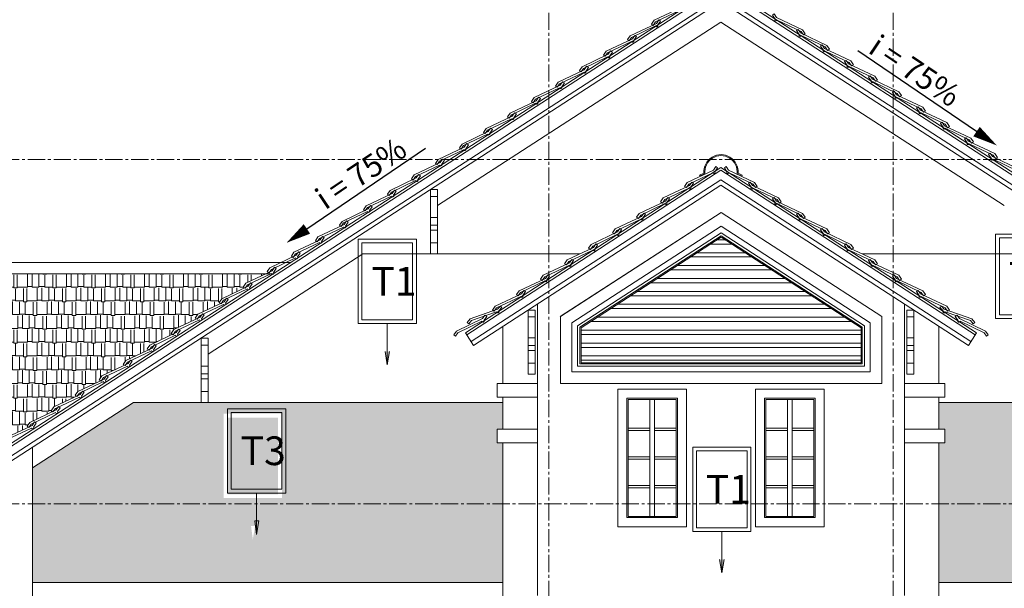
# Model space of a CAD drawing. Units: millimetres. Extents: x -55760 to 1146263, y -455585 to 288245.
# Drawn here: x 279239 to 287820, y -218837 to -213881 of the extents above; entities that cross this region are included whole.
import ezdxf

# ---------------------------------------------------------------- set-up
doc = ezdxf.new("R2010")
doc.units = ezdxf.units.MM
doc.linetypes.add('CENTER2', pattern=[1.125, 0.75, -0.125, 0.125, -0.125])
for name, color, linetype, lineweight in [('DIM', 155, 'Continuous', 5), ('DOOR', 8, 'Continuous', 5), ('NETTHAY', 4, 'Continuous', 5), ('NOITHAT', 35, 'Continuous', 5), ('NTEXT', 7, 'Continuous', 9), ('TEXT', 8, 'Continuous', 5)]:
    doc.layers.add(name, color=color, linetype=linetype, lineweight=lineweight)
doc.layers.add('HATCHTUONG', color=7, linetype='Continuous')
doc.layers.add('Layer1', color=1, linetype='Continuous')
doc.styles.add('BIEN', font='VHELVCN.TTF')
doc.styles.add('CVN', font='VHELVEN.TTF', dxfattribs={"height": 240})

# ---------------------------------------------------------------- blocks, each defined once
blk = doc.blocks.new('A$C125A2A3D')
at = {"layer": 'TEXT'}
for p, q in [((5.22, 2.71), (0.51, 0.87)), ((0.74, 0.57), (5.06, 2.26)), ((5.67, 3.28), (5.22, 2.71)), ((5.45, 2.41), (5.96, 3.05)), ((5.45, 2.41), (5.45, 2.41)), ((5.96, 3.05), (5.67, 3.28)), ((0.51, 0.87), (0, 0.23)), ((0, 0.23), (0.29, 0)), ((0.29, 0), (0.74, 0.57))]:
    blk.add_line(p, q, dxfattribs=at)
blk.add_arc((5.27, 2.3), 0.208, 191.7461, 30.9206, dxfattribs=at)
blk = doc.blocks.new('fvfdsv')
at = {"layer": 'NOITHAT', "ltscale": 50}
for p, q in [((161544.6, 175872.5), (161482.5, 175872.5)), ((161544.6, 175804.4), (161482.5, 175804.4)), ((161544.6, 175762.1), (161482.5, 175762.1)), ((161544.6, 175650.5), (161482.5, 175650.5)), ((161544.6, 175554.5), (161482.5, 175554.5))]:
    blk.add_line(p, q, dxfattribs=at)
blk.add_lwpolyline([(161482.5, 175554.5), (161482.5, 176114.9), (161544.6, 176114.9), (161544.6, 175554.5)], dxfattribs=at)
blk.add_lwpolyline([(161482.5, 176114.9), (161544.6, 176114.9), (161544.6, 176054.9), (161482.5, 176054.9)], close=True, dxfattribs=at)
blk = doc.blocks.new('SĐFGS')
at = {"layer": 'NOITHAT', "ltscale": 100}
h = blk.add_hatch(color=2, dxfattribs=at)
h.paths.add_polyline_path([(234380.9, -219265.3), (234361.1, -219265.3), (234363.7, -219280.7), (234380.9, -219280.7)])
h.paths.add_polyline_path([(234380.9, -219280.7), (234363.7, -219280.7), (234380.9, -219382.1)])
h.paths.add_polyline_path([(234400.7, -219265.3), (234380.9, -219265.3), (234380.9, -219382.1)])
at = {"layer": 'NOITHAT', "color": 2, "ltscale": 100}
for p, q in [((234380.9, -219021.9), (234380.9, -219382.1)), ((234361.1, -219265.3), (234380.9, -219382.1)), ((234380.9, -219382.1), (234400.7, -219265.3))]:
    blk.add_line(p, q, dxfattribs=at)
for points in [[(234127.8, -218287.2), (234634, -218287.2), (234634, -219021.9), (234127.8, -219021.9)], [(234160.4, -218319.8), (234601.5, -218319.8), (234601.5, -218989.3), (234160.4, -218989.3)]]:
    blk.add_lwpolyline(points, close=True, dxfattribs=at)
at = {"layer": 'NTEXT', "style": 'BIEN'}
blk.add_text('T1', height=250, dxfattribs=at).set_placement((234241.5, -218778.4))
blk = doc.blocks.new('ĐFGSG')
at = {"layer": 'NOITHAT', "ltscale": 100}
h = blk.add_hatch(color=2, dxfattribs=at)
h.paths.add_polyline_path([(239170.1, -218210.6), (239154.4, -218210.6), (239170.1, -218327.4)])
h.paths.add_polyline_path([(239190, -218210.6), (239170.1, -218210.6), (239170.1, -218327.4)])
at = {"layer": 'NOITHAT', "color": 2, "ltscale": 100}
for p, q in [((239170.1, -217967.2), (239170.1, -218327.4)), ((239190, -218210.6), (239154.4, -218210.6)), ((239154.4, -218210.6), (239170.1, -218327.4)), ((239170.1, -218327.4), (239190, -218210.6))]:
    blk.add_line(p, q, dxfattribs=at)
for points in [[(238917, -217232.5), (239423.3, -217232.5), (239423.3, -217967.2), (238917, -217967.2)], [(238949.6, -217265.1), (239390.7, -217265.1), (239390.7, -217934.6), (238949.6, -217934.6)]]:
    blk.add_lwpolyline(points, close=True, dxfattribs=at)
at = {"layer": 'NTEXT', "style": 'BIEN'}
blk.add_text('T3', height=250, dxfattribs=at).set_placement((239030.7, -217723.8))

msp = doc.modelspace()

# ---------------------------------------------------------------- hatches: boundary and pattern name
at = {"layer": 'DIM'}
h = msp.add_hatch(dxfattribs=at)
h.set_pattern_fill('ANSI32', color=256, scale=300, angle=135, style=0)
h.set_pattern_definition([(180, (117593.49, -394711.7), (-2e-14, -112.5), []), (180, (117555.99, -394674.2), (-2e-14, -112.5), [])])
h.paths.add_polyline_path([(285352.1, -215900.6), (285159.5, -215900.6), (284132.1, -216565.8), (284132.1, -216870.6), (285352.1, -216870.6)])
h.paths.add_polyline_path([(285544.7, -215900.6), (285352.1, -215900.6), (285352.1, -216870.6), (286572.1, -216870.6), (286572.1, -216565.8)])
h.paths.add_polyline_path([(285544.7, -215900.6), (285352.1, -215775.8), (285352.1, -215900.6)])
h.paths.add_polyline_path([(285352.1, -215775.8), (285159.5, -215900.6), (285352.1, -215900.6)])
at = {"layer": 'DOOR'}
h = msp.add_hatch(dxfattribs=at)
h.set_pattern_fill('DOTS', color=256, scale=1000, style=0)
h.set_pattern_definition([(0, (0, 0), (31.25, 62.5), [0, -62.5])])
h.paths.add_polyline_path([(283451.3, -217570.3), (283401.3, -217570.3), (283401.3, -217450.6), (283451.3, -217450.6), (283451.3, -217217.6), (280230.2, -217217.6), (279351.1, -217786.8), (279351.1, -218786.8), (283451.3, -218786.8)])
h.paths.add_polyline_path([(281524.3, -218050.4), (281271.2, -218050.4), (281271.2, -218293.8), (281291, -218293.8), (281271.2, -218410.6), (281255.4, -218293.8), (281271.2, -218293.8), (281271.2, -218050.4), (281018, -218050.4), (281018, -217315.7), (281524.3, -217315.7)], flags=16)
h.paths.add_polyline_path([(281491.7, -218017.8), (281050.6, -218017.8), (281050.6, -217348.2), (281491.7, -217348.2)], flags=0)
h.paths.add_polyline_path([(290471.8, -217217.6), (287250.7, -217217.6), (287250.7, -217450.6), (287300.7, -217450.6), (287300.7, -217570.3), (287250.7, -217570.3), (287250.7, -218786.8), (291850.8, -218786.8), (291850.8, -218110.5)])
h.paths.add_polyline_path([(288938.6, -218125), (288685.5, -218125), (288685.5, -218368.4), (288705.3, -218368.4), (288685.5, -218485.2), (288669.8, -218368.4), (288685.5, -218368.4), (288685.5, -218125), (288432.4, -218125), (288432.4, -217390.3), (288938.6, -217390.3)], flags=16)
h.paths.add_polyline_path([(288906, -218092.4), (288464.9, -218092.4), (288464.9, -217422.9), (288906, -217422.9)], flags=0)
h.paths.add_polyline_path([(283351.3, -222300.6), (283351.3, -222100.6), (283451.3, -222100.6), (283451.3, -221500.6), (283384.6, -221500.6), (283384.6, -221736.8), (282316.6, -221736.8), (282316.6, -221500.6), (280584.3, -221500.6), (280584.3, -221736.8), (279516.3, -221736.8), (279516.3, -221500.6), (279351.1, -221500.6), (279351.1, -222300.6)])
h.paths.add_polyline_path([(280620.4, -221771.3), (282949.2, -221771.3), (282949.2, -222015.1), (280620.4, -222015.1)], flags=24)
h.paths.add_polyline_path([(281069.2, -217869.4), (281531.6, -217869.4), (281531.6, -217494.4), (281069.2, -217494.4)], flags=24)
h.paths.add_polyline_path([(288483.5, -217944), (288945.9, -217944), (288945.9, -217569), (288483.5, -217569)], flags=24)
at = {"layer": 'NOITHAT', "ltscale": 100}
h = msp.add_hatch(dxfattribs=at)
h.set_pattern_fill('AR-RSHKE', color=256, scale=10, style=0)
h.set_pattern_definition([(0, (117592.41, -394411.7), (255, 120), [60, -50, 70, -30, 90, -40]), (0, (117652.41, -394406.7), (255, 120), [50, -190, 40, -60]), (0, (117772.41, -394419.2), (255, 120), [30, -310]), (90, (117592.41, -394411.7), (-85, 120), [115, -365]), (90, (117652.41, -394411.7), (-85, 120), [112.5, -367.5]), (90, (117702.41, -394411.7), (-85, 120), [105, -375]), (90, (117772.41, -394419.2), (-85, 120), [115, -365]), (90, (117802.41, -394419.2), (-85, 120), [115, -365]), (90, (117892.41, -394411.7), (-85, 120), [110, -370])])
h.paths.add_polyline_path([(277700.3, -218480), (277860.3, -218381.6), (277840.4, -218367.9), (277863.7, -218334), (278060.5, -218240.5), (278049.6, -218233.1), (278072.9, -218199.2), (278269.7, -218105.8), (278258.9, -218098.3), (278282.2, -218064.4), (278478.9, -217971), (278468.1, -217963.6), (278491.4, -217929.6), (278719.5, -217821.3), (278740.1, -217791.3), (278755.4, -217801.8), (278732.1, -217835.7, -1.183073), (278713.5, -217844.5), (278535.3, -217929.1), (278546.1, -217936.6), (278522.8, -217970.5, -1.183073), (278504.3, -217979.3), (278326.1, -218063.9), (278336.9, -218071.3), (278313.6, -218105.3, -1.183073), (278295, -218114.1), (278116.8, -218198.7), (278127.6, -218206.1), (278104.3, -218240, -1.183073), (278085.8, -218248.9), (277903.8, -218335.3), (277918.4, -218343.1), (277898.9, -218379.4, -1.183073), (277881.4, -218390.2), (277683.8, -218511.7), (277666.6, -218543.8), (277650.3, -218543.8), (277650.3, -218586.6), (277843.2, -218586.6), (278850.7, -217932.1), (278850.7, -217730.2), (278792.8, -217757.7), (278772.3, -217787.7), (278757, -217777.2), (278780.3, -217743.3), (278850.7, -217709.8), (278850.7, -216097.1), (277700.3, -216097.1)])
h.paths.add_polyline_path([(278850.7, -217709.8), (278887.8, -217692.2), (278909.9, -217660.1), (279106.7, -217566.7), (279095.9, -217559.2), (279119.2, -217525.3), (279315.9, -217431.9), (279305.1, -217424.5), (279328.4, -217390.5), (279525.2, -217297.1), (279514.3, -217289.7), (279537.6, -217255.8), (279734.4, -217162.3), (279723.6, -217154.9), (279746.9, -217121), (279943.6, -217027.6), (279932.8, -217020.2), (279956.1, -216986.2), (280152.9, -216892.8), (280142.1, -216885.4), (280165.4, -216851.4), (280362.1, -216758), (280351.3, -216750.6), (280374.6, -216716.7), (280571.4, -216623.2), (280560.6, -216615.8), (280583.9, -216581.9), (280780.6, -216488.5), (280769.8, -216481.1), (280793.1, -216447.1), (280989.9, -216353.7), (280979, -216346.3), (281002.3, -216312.3), (281199.1, -216218.9), (281188.3, -216211.5), (281211.6, -216177.6), (281381.1, -216097.1), (278850.7, -216097.1)])

# ---------------------------------------------------------------- linework, layer by layer
at = {"layer": 'Layer1'}
for p, q in [((287578, -214856.5), (286545.1, -214152.5)), ((281742.7, -215704.5), (282775.6, -215000.5))]:
    msp.add_line(p, q, dxfattribs=at)
at = {"layer": 'NETTHAY', "color": 30}
for p, q in [((285351, -213593.9), (278351.1, -218126.4)), ((285351, -213593.9), (292350.9, -218126.4)), ((285351, -213677.3), (278351.1, -218209.8)), ((285351, -213723.1), (278351.1, -218255.6)), ((285351, -213677.3), (292350.9, -218209.8)), ((285351, -213723.1), (292350.9, -218255.6)), ((285351, -215193.9), (283135.6, -216628.4)), ((285351, -215193.9), (287566.4, -216628.4)), ((285351, -215277.3), (283173.6, -216687.2)), ((285351, -215277.3), (287528.4, -216687.2)), ((285351, -215323.1), (283194.5, -216719.5)), ((285351, -215323.1), (287507.5, -216719.5)), ((283124, -216610.5), (283194.5, -216719.5)), ((287578, -216610.5), (287507.5, -216719.5)), ((279351.1, -219700.6), (279351.1, -217608.1))]:
    msp.add_line(p, q, dxfattribs=at)
for points in [[(283952.1, -217050.6), (283952.1, -216467.9), (285352.1, -215561.4), (286752.1, -216467.9)], [(281600.3, -215997.1), (277650.3, -215997.1), (277650.3, -218586.6)], [(283752.1, -216358.4), (283752.1, -218900.6)], [(286949.9, -216358.4), (286949.9, -218900.6)], [(283952.1, -217050.6), (284002.4, -217050.6)]]:
    msp.add_lwpolyline(points, dxfattribs=at)
at = {"layer": 'NOITHAT', "ltscale": 50}
for p, q in [((285351, -213568.5), (278351.1, -218101)), ((285351, -213568.5), (292350.9, -218101)), ((285351, -215168.5), (283124, -216610.5)), ((285351, -215168.5), (287578, -216610.5)), ((285202.1, -215218.5), (285165.1, -215234.9)), ((285165.1, -215234.9), (285168.9, -215243.1)), ((285211.5, -215224.2), (285168.9, -215243.1)), ((285490.6, -215224.7), (285533.1, -215243.7)), ((285500, -215219), (285537, -215235.5)), ((285537, -215235.5), (285533.1, -215243.7))]:
    msp.add_line(p, q, dxfattribs=at)
at = {"layer": 'NOITHAT', "ltscale": 100}
for p, q in [((285351, -213901.8), (282881.8, -215500.7)), ((285351, -213901.8), (287820.2, -215500.7)), ((282230.2, -215922.5), (280881.8, -216795.7)), ((283451.3, -217050.6), (283451.3, -216553.2)), ((287250.7, -217050.6), (287250.7, -216553.2)), ((283451.3, -217450.6), (283451.3, -217170.3)), ((287250.7, -217450.6), (287250.7, -217170.3)), ((283451.3, -219546.1), (283451.3, -217570.3)), ((287250.7, -219546.1), (287250.7, -217570.3)), ((279351.1, -218786.8), (283451.3, -218786.8)), ((287250.7, -218786.8), (291850.8, -218786.8))]:
    msp.add_line(p, q, dxfattribs=at)
at = {"layer": 'NOITHAT'}
for p, q in [((284730.8, -218210.6), (284730.8, -217190.6)), ((284770.8, -218210.6), (284770.8, -217190.6)), ((285931.2, -218210.6), (285931.2, -217190.6)), ((285971.2, -218210.6), (285971.2, -217190.6)), ((284540.8, -217440.6), (284730.8, -217440.6)), ((284540.8, -217460.6), (284730.8, -217460.6)), ((284770.8, -217440.6), (284960.8, -217440.6)), ((284770.8, -217460.6), (284960.8, -217460.6)), ((285931.2, -217440.6), (285741.2, -217440.6)), ((285931.2, -217460.6), (285741.2, -217460.6)), ((286161.2, -217440.6), (285971.2, -217440.6)), ((286161.2, -217460.6), (285971.2, -217460.6)), ((284540.8, -217690.6), (284730.8, -217690.6)), ((284770.8, -217690.6), (284960.8, -217690.6)), ((285931.2, -217690.6), (285741.2, -217690.6)), ((286161.2, -217690.6), (285971.2, -217690.6)), ((284540.8, -217710.6), (284730.8, -217710.6)), ((284770.8, -217710.6), (284960.8, -217710.6)), ((285931.2, -217710.6), (285741.2, -217710.6)), ((286161.2, -217710.6), (285971.2, -217710.6)), ((284540.8, -217940.6), (284730.8, -217940.6)), ((284770.8, -217940.6), (284960.8, -217940.6)), ((285931.2, -217940.6), (285741.2, -217940.6)), ((286161.2, -217940.6), (285971.2, -217940.6)), ((284540.8, -217960.6), (284730.8, -217960.6)), ((284770.8, -217960.6), (284960.8, -217960.6)), ((285931.2, -217960.6), (285741.2, -217960.6)), ((286161.2, -217960.6), (285971.2, -217960.6))]:
    msp.add_line(p, q, dxfattribs=at)
at = {"layer": 'NOITHAT', "ltscale": 50}
for points in [[(287755.4, -214977.4, 0, 100, 0), (287578, -214856.5, 100, 100, 0)], [(281565.3, -215825.4, 0, 100, 0), (281742.7, -215704.5, 100, 100, 0)]]:
    msp.add_lwpolyline(points, format="xyseb", dxfattribs=at)
at = {"layer": 'NOITHAT', "ltscale": 100}
for points in [[(283949.9, -216469.3), (285352.1, -215561.4), (286752.1, -216467.9), (286752.1, -217050.6), (283952.1, -217050.6)], [(286754.3, -216469.3), (285352.1, -215561.4), (283952.1, -216467.9), (283952.1, -217050.6), (286752.1, -217050.6)], [(284119.6, -215922.5), (282230.2, -215922.5)], [(286582.4, -215922.5), (288471.8, -215922.5)], [(283752.1, -217170.3), (283401.3, -217170.3), (283401.3, -217050.6), (283752.1, -217050.6)], [(283952.1, -217050.6), (286752.1, -217050.6)], [(286752.1, -217050.6), (286701.8, -217050.6)], [(286949.9, -217170.3), (287300.7, -217170.3), (287300.7, -217050.6), (286949.9, -217050.6)], [(279351.1, -217786.8), (280230.2, -217217.6), (283451.3, -217217.6)], [(291850.8, -218110.5), (290471.8, -217217.6), (287250.7, -217217.6)], [(283752.1, -217570.3), (283401.3, -217570.3), (283401.3, -217450.6), (283752.1, -217450.6)], [(286949.9, -217570.3), (287300.7, -217570.3), (287300.7, -217450.6), (286949.9, -217450.6)]]:
    msp.add_lwpolyline(points, dxfattribs=at)
for points in [[(284052.1, -216522.3), (284052.1, -216950.6), (286652.1, -216950.6), (286652.1, -216522.3), (285352.1, -215680.5)], [(284102.1, -216549.5), (284102.1, -216900.6), (286602.1, -216900.6), (286602.1, -216549.5), (285352.1, -215740.1)], [(284122.1, -216560.3), (284122.1, -216880.6), (286582.1, -216880.6), (286582.1, -216560.3), (285352.1, -215763.9)], [(284132.1, -216565.8), (284132.1, -216870.6), (286572.1, -216870.6), (286572.1, -216565.8), (285352.1, -215775.8)]]:
    msp.add_lwpolyline(points, close=True, dxfattribs=at)
at = {"layer": 'NOITHAT', "ltscale": 50}
msp.add_lwpolyline([(281451, -216097.1), (277650.3, -216097.1)], dxfattribs=at)
for points in [[(284450.8, -217100.6), (285050.8, -217100.6), (285050.8, -218300.6), (284450.8, -218300.6)], [(286251.2, -217100.6), (285651.2, -217100.6), (285651.2, -218300.6), (286251.2, -218300.6)], [(284530.8, -217180.6), (284970.8, -217180.6), (284970.8, -218220.6), (284530.8, -218220.6)], [(284540.8, -217190.6), (284960.8, -217190.6), (284960.8, -218210.6), (284540.8, -218210.6)], [(286171.2, -217180.6), (285731.2, -217180.6), (285731.2, -218220.6), (286171.2, -218220.6)], [(286161.2, -217190.6), (285741.2, -217190.6), (285741.2, -218210.6), (286161.2, -218210.6)]]:
    msp.add_lwpolyline(points, close=True, dxfattribs=at)
for radius, start, end in [(149.4, 355.34511, 184.46333), (140.7, 352.97803, 187.09781)]:
    msp.add_arc((285351.1, -215206.8), radius, start, end, dxfattribs=at)
at = {"layer": 'TEXT', "linetype": 'CENTER2', "ltscale": 200}
for p, q in [((283852.1, -228820.4), (283852.1, -212942.5)), ((286852.1, -228820.4), (286852.1, -212942.5)), ((273235.6, -215100.6), (293576.4, -215100.6)), ((273235.6, -218100.6), (293576.4, -218100.6))]:
    msp.add_line(p, q, dxfattribs=at)

# ---------------------------------------------------------------- block references
at = {"layer": 'DIM', "extrusion": (0, 0, -1), "yscale": 50, "zscale": -49.99999999999992}
for p, xscale, rotation in [((-284746.2, -213931.8), -49.99999999977466, 355.9371782605822), ((-286085.3, -214015), 49.99999999977466, 4.062821739417798), ((-284537, -214066.6), -49.99999999977466, 355.9371782605822), ((-286294.6, -214149.8), 49.99999999977466, 4.062821739417798), ((-284327.8, -214201.4), -49.99999999977466, 355.9371782605822), ((-284118.5, -214336.1), -49.99999999977466, 355.9371782605822), ((-286503.8, -214284.6), 49.99999999977466, 4.062821739417798), ((-286713.1, -214419.3), 49.99999999977466, 4.062821739417798), ((-283909.3, -214470.9), -49.99999999977466, 355.9371782605822), ((-283700, -214605.7), -49.99999999977466, 355.9371782605822), ((-286922.3, -214554.1), 49.99999999977466, 4.062821739417798), ((-287131.5, -214688.9), 49.99999999977466, 4.062821739417798), ((-283490.8, -214740.5), -49.99999999977466, 355.9371782605822), ((-283281.5, -214875.2), -49.99999999977466, 355.9371782605822), ((-287340.8, -214823.7), 49.99999999977466, 4.062821739417798), ((-287550, -214958.4), 49.99999999977466, 4.062821739417798), ((-283072.3, -215010), -49.99999999977466, 355.9371782605822), ((-287759.3, -215093.2), 49.99999999977466, 4.062821739417798), ((-282863, -215144.8), -49.99999999977466, 355.9371782605822), ((-282653.8, -215279.6), -49.99999999977466, 355.9371782605822), ((-287968.5, -215228), 49.99999999977466, 4.062821739417798), ((-285035.1, -215345.5), -49.99999999977466, 355.9371782605822), ((-285666.8, -215345.5), 49.99999999977466, 4.062821739417798), ((-282444.6, -215414.3), -49.99999999977466, 355.9371782605822), ((-282235.3, -215549.1), -49.99999999977466, 355.9371782605822), ((-284825.9, -215480.2), -49.99999999977466, 355.9371782605822), ((-285876.1, -215480.2), 49.99999999977466, 4.062821739417798), ((-284616.7, -215615), -49.99999999977466, 355.9371782605822), ((-286085.3, -215615), 49.99999999977466, 4.062821739417798), ((-282026.1, -215683.9), -49.99999999977466, 355.9371782605822), ((-281816.8, -215818.7), -49.99999999977466, 355.9371782605822), ((-284407.4, -215749.8), -49.99999999977466, 355.9371782605822), ((-286294.6, -215749.8), 49.99999999977466, 4.062821739417798), ((-284198.2, -215884.6), -49.99999999977466, 355.9371782605822), ((-286503.8, -215884.6), 49.99999999977466, 4.062821739417798), ((-281607.6, -215953.4), -49.99999999977466, 355.9371782605822), ((-283988.9, -216019.3), -49.99999999977466, 355.9371782605822), ((-286713.1, -216019.3), 49.99999999977466, 4.062821739417798), ((-281398.3, -216088.2), -49.99999999977466, 355.9371782605822), ((-283779.7, -216154.1), -49.99999999977466, 355.9371782605822), ((-286922.3, -216154.1), 49.99999999977466, 4.062821739417798), ((-281189.1, -216223), -49.99999999977466, 355.9371782605822), ((-283570.4, -216288.9), -49.99999999977466, 355.9371782605822), ((-287131.5, -216288.9), 49.99999999977466, 4.062821739417798), ((-287131.5, -216288.9), 49.99999999977466, 4.062821739417798), ((-280979.9, -216357.8), -49.99999999977466, 355.9371782605822), ((-280770.6, -216492.5), -49.99999999977466, 355.9371782605822), ((-283361.2, -216423.7), -49.99999999977466, 355.9371782605822), ((-287340.8, -216423.7), 49.99999999977466, 4.062821739417798), ((-287340.8, -216423.7), 49.99999999977466, 4.062821739417798), ((-287340.8, -216423.7), 49.99999999977466, 4.062821739417798), ((-283139.1, -216530.4), -49.99999999983338, 2.092808799415078), ((-287562.9, -216530.4), 49.99999999983338, 357.9071912005849), ((-280561.4, -216627.3), -49.99999999977466, 355.9371782605822), ((-283022.7, -216640), -49.99999999977466, 355.9371782605822), ((-287679.3, -216640), 49.99999999977466, 4.062821739417798), ((-280352.1, -216762.1), -49.99999999977466, 355.9371782605822), ((-280142.9, -216896.9), -49.99999999977466, 355.9371782605822), ((-279933.6, -217031.6), -49.99999999977466, 355.9371782605822), ((-279724.4, -217166.4), -49.99999999977466, 355.9371782605822), ((-279515.2, -217301.2), -49.99999999977466, 355.9371782605822), ((-279305.9, -217435.9), -49.99999999977466, 355.9371782605822), ((-279096.7, -217570.7), -49.99999999977466, 355.9371782605822)]:
    msp.add_blockref('A$C125A2A3D', p, dxfattribs=dict(at, xscale=xscale, rotation=rotation))
at = {"layer": 'NOITHAT'}
for name, p in [('fvfdsv', (121337.2, -391477)), ('SĐFGS', (48062.2, 2492.8)), ('SĐFGS', (53616.7, 2536.7)), ('fvfdsv', (125487.2, -392526.3)), ('fvfdsv', (119337.2, -392772.1)), ('ĐFGSG', (42134.1, -39.3)), ('SĐFGS', (50977.5, 680.1))]:
    msp.add_blockref(name, p, dxfattribs=at)
at = {"layer": 'NOITHAT', "xscale": -1}
msp.add_blockref('fvfdsv', (445214.8, -392526.3), dxfattribs=at)

# ---------------------------------------------------------------- texts
at = {"layer": 'HATCHTUONG', "style": 'CVN'}
for rotation, p in [(326.1595, (286623.2, -214161.9)), (33.8405, (281901.7, -215543.5))]:
    msp.add_text('i = 75%', height=194.56, rotation=rotation, dxfattribs=at).set_placement(p)

doc.saveas('drawing.dxf')
